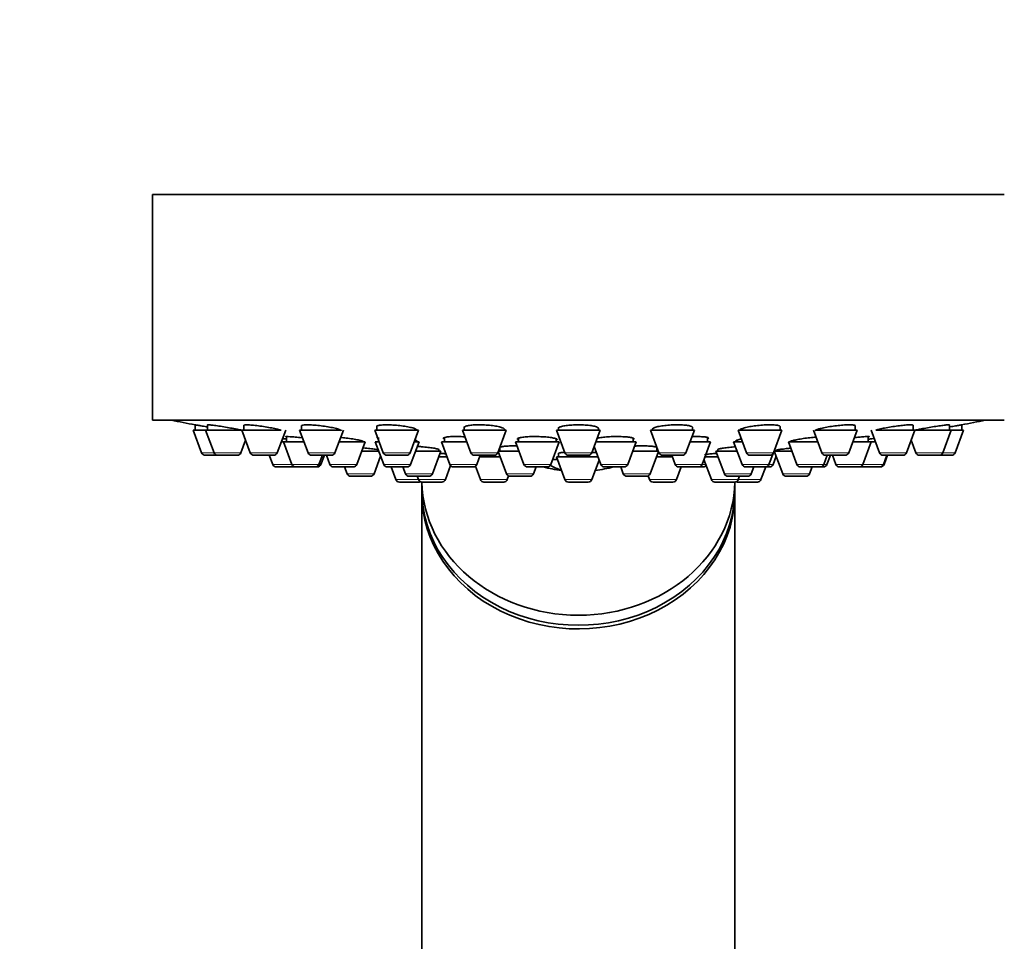
# Model space of a CAD drawing. Units: millimetres. Extents: x 0 to 2397, y 0 to 2751.
# Drawn here: x 2032 to 2111, y 2123 to 2197 of the extents above; entities that cross this region are included whole.
import ezdxf
from ezdxf import colors
from ezdxf.entities.mleader import LeaderData, LeaderLine
from ezdxf.math import Vec2, Vec3

# ---------------------------------------------------------------- set-up
doc = ezdxf.new("R2010")
doc.units = ezdxf.units.MM
doc.layers.add('DV4_Défaut', color=7, linetype='Continuous')
doc.layers.add('Défaut', color=7, linetype='Continuous')

# ---------------------------------------------------------------- blocks, each defined once
blk = doc.blocks.new('_DOT')
at = {"color": 0}
blk.add_line((0, 0), (-1, 0), dxfattribs=at)
at = {"color": 0, "const_width": 0.333}
blk.add_lwpolyline([(-0.1665, 0, 1), (0.1665, 0, 1)], format="xyb", close=True, dxfattribs=at)
blk = doc.blocks.new('SE3')
at = {"layer": 'DV4_Défaut', "color": 7, "linetype": 'Continuous', "lineweight": 35}
for p, q in [((2042.926, 2182.852), (2110.926, 2182.852)), ((2042.926, 2182.852), (2042.926, 2164.852)), ((2042.926, 2164.852), (2110.926, 2164.852)), ((2046.176, 2164.062), (2047.164, 2164.062)), ((2046.176, 2164.062), (2046.853, 2162.257)), ((2046.326, 2164.485), (2046.326, 2164.062)), ((2047.164, 2164.062), (2050.037, 2164.062)), ((2047.164, 2164.062), (2047.841, 2162.257)), ((2047.314, 2164.473), (2047.314, 2164.062)), ((2050.061, 2164.062), (2053.199, 2164.062)), ((2050.061, 2164.062), (2050.738, 2162.257)), ((2050.211, 2164.446), (2050.211, 2164.062)), ((2052.884, 2162.257), (2053.561, 2164.062)), ((2054.67, 2164.062), (2058, 2164.062)), ((2054.67, 2164.062), (2055.347, 2162.257)), ((2054.82, 2164.403), (2054.82, 2164.062)), ((2057.493, 2162.257), (2058.17, 2164.062)), ((2060.676, 2164.062), (2064.176, 2164.062)), ((2060.676, 2164.062), (2061.353, 2162.257)), ((2060.826, 2164.346), (2060.826, 2164.062)), ((2063.499, 2162.257), (2064.176, 2164.062)), ((2067.67, 2164.062), (2071.17, 2164.062)), ((2067.67, 2164.062), (2068.347, 2162.257)), ((2067.82, 2164.333), (2067.82, 2164.062)), ((2070.493, 2162.257), (2071.17, 2164.062)), ((2071.02, 2164.062), (2071.02, 2164.142)), ((2075.176, 2164.062), (2078.676, 2164.062)), ((2075.176, 2164.062), (2075.853, 2162.257)), ((2075.326, 2164.264), (2075.326, 2164.062)), ((2077.999, 2162.257), (2078.676, 2164.062)), ((2078.526, 2164.062), (2078.526, 2164.215)), ((2082.682, 2164.062), (2086.182, 2164.062)), ((2082.682, 2164.062), (2083.359, 2162.257)), ((2085.504, 2162.257), (2086.182, 2164.062)), ((2086.032, 2164.062), (2086.032, 2164.286)), ((2089.676, 2164.062), (2093.176, 2164.062)), ((2089.676, 2164.062), (2090.353, 2162.257)), ((2092.499, 2162.257), (2093.176, 2164.062)), ((2093.026, 2164.062), (2093.026, 2164.351)), ((2095.682, 2164.062), (2096.359, 2162.257)), ((2095.834, 2164.062), (2099.182, 2164.062)), ((2098.505, 2162.257), (2099.182, 2164.062)), ((2099.032, 2164.062), (2099.032, 2164.405)), ((2100.29, 2164.062), (2100.967, 2162.257)), ((2100.662, 2164.062), (2103.79, 2164.062)), ((2103.113, 2162.257), (2103.79, 2164.062)), ((2103.64, 2164.062), (2103.64, 2164.447)), ((2103.809, 2164.062), (2106.688, 2164.062)), ((2106.011, 2162.257), (2106.688, 2164.062)), ((2106.538, 2164.062), (2106.538, 2164.471)), ((2106.688, 2164.062), (2107.676, 2164.062)), ((2106.999, 2162.257), (2107.676, 2164.062)), ((2107.526, 2164.482), (2107.526, 2164.485)), ((2107.526, 2164.062), (2107.526, 2164.485)), ((2049.987, 2162.257), (2050.362, 2163.259)), ((2053.209, 2163.124), (2053.387, 2163.124)), ((2053.387, 2163.124), (2055.022, 2163.124)), ((2053.387, 2163.124), (2054.064, 2161.319)), ((2053.637, 2163.548), (2053.637, 2163.124)), ((2057.818, 2163.124), (2059.908, 2163.124)), ((2059.231, 2161.319), (2059.908, 2163.124)), ((2060.708, 2163.124), (2061.028, 2163.124)), ((2060.708, 2163.124), (2061.385, 2161.319)), ((2060.958, 2163.467), (2060.958, 2163.124)), ((2063.531, 2161.319), (2064.208, 2163.124)), ((2063.824, 2163.124), (2064.208, 2163.124)), ((2063.958, 2163.124), (2063.958, 2163.189)), ((2065.994, 2163.124), (2068.022, 2163.124)), ((2065.994, 2163.124), (2066.671, 2161.319)), ((2066.244, 2163.469), (2066.244, 2163.124)), ((2071.905, 2163.124), (2075.405, 2163.124)), ((2071.905, 2163.124), (2072.582, 2161.319)), ((2072.155, 2163.427), (2072.155, 2163.124)), ((2074.728, 2161.319), (2075.405, 2163.124)), ((2075.155, 2163.124), (2075.155, 2163.36)), ((2078.324, 2163.124), (2081.54, 2163.124)), ((2080.863, 2161.319), (2081.54, 2163.124)), ((2081.29, 2163.124), (2081.29, 2163.416)), ((2085.83, 2163.124), (2087.479, 2163.124)), ((2086.802, 2161.319), (2087.479, 2163.124)), ((2087.229, 2163.124), (2087.229, 2163.466)), ((2089.318, 2163.124), (2090.028, 2163.124)), ((2089.318, 2163.124), (2089.995, 2161.319)), ((2089.568, 2163.255), (2089.568, 2163.124)), ((2093.694, 2163.124), (2096.034, 2163.124)), ((2093.694, 2163.124), (2094.371, 2161.319)), ((2098.83, 2163.124), (2100.308, 2163.124)), ((2099.631, 2161.319), (2100.308, 2163.124)), ((2100.058, 2163.124), (2100.058, 2163.546)), ((2100.308, 2163.124), (2100.642, 2163.124)), ((2103.489, 2163.259), (2103.865, 2162.257)), ((2059.628, 2162.377), (2060.988, 2162.377)), ((2063.928, 2162.377), (2065.948, 2162.377)), ((2065.271, 2160.572), (2065.948, 2162.377)), ((2065.798, 2162.377), (2065.798, 2162.506)), ((2070.528, 2162.349), (2071.194, 2160.572)), ((2070.538, 2162.377), (2072.185, 2162.377)), ((2070.667, 2162.673), (2070.667, 2162.377)), ((2078.182, 2162.745), (2078.717, 2161.319)), ((2081.26, 2162.377), (2083.313, 2162.377)), ((2082.657, 2160.572), (2083.324, 2162.349)), ((2083.184, 2162.377), (2083.184, 2162.677)), ((2087.904, 2162.377), (2089.599, 2162.377)), ((2087.904, 2162.377), (2088.581, 2160.572)), ((2088.054, 2162.504), (2088.054, 2162.377)), ((2092.562, 2162.377), (2093.974, 2162.377)), ((2092.562, 2162.377), (2093.239, 2160.572)), ((2092.712, 2162.457), (2092.712, 2162.377)), ((2047.134, 2162.062), (2048.122, 2162.062)), ((2048.122, 2162.062), (2049.706, 2162.062)), ((2051.019, 2162.062), (2052.603, 2162.062)), ((2052.249, 2162.062), (2052.528, 2161.319)), ((2055.628, 2162.062), (2057.212, 2162.062)), ((2056.21, 2161.319), (2056.489, 2162.062)), ((2056.367, 2161.319), (2056.646, 2162.062)), ((2056.806, 2162.062), (2057.085, 2161.319)), ((2060.612, 2160.572), (2061.138, 2161.976)), ((2061.634, 2162.062), (2063.218, 2162.062)), ((2065.776, 2161.918), (2066.446, 2161.918)), ((2068.628, 2162.062), (2070.212, 2162.062)), ((2068.817, 2161.319), (2069.095, 2162.062)), ((2069.041, 2161.918), (2070.689, 2161.918)), ((2074.883, 2161.73), (2075.323, 2161.73)), ((2075.176, 2161.918), (2078.492, 2161.918)), ((2075.176, 2161.918), (2075.853, 2160.113)), ((2075.326, 2162.199), (2075.326, 2161.918)), ((2076.134, 2162.062), (2077.718, 2162.062)), ((2077.999, 2160.113), (2078.584, 2161.673)), ((2083.162, 2161.918), (2084.431, 2161.918)), ((2083.639, 2162.062), (2085.224, 2162.062)), ((2084.377, 2162.062), (2084.656, 2161.319)), ((2086.947, 2161.705), (2087.544, 2160.113)), ((2087.017, 2161.918), (2088.076, 2161.918)), ((2090.634, 2162.062), (2092.218, 2162.062)), ((2092.141, 2161.319), (2092.475, 2162.207)), ((2092.467, 2161.319), (2092.713, 2161.976)), ((2096.517, 2161.319), (2096.796, 2162.062)), ((2096.64, 2162.062), (2098.224, 2162.062)), ((2096.767, 2161.319), (2097.046, 2162.062)), ((2097.206, 2162.062), (2097.485, 2161.319)), ((2101.248, 2162.062), (2102.833, 2162.062)), ((2101.27, 2161.319), (2101.549, 2162.062)), ((2101.324, 2161.319), (2101.602, 2162.062)), ((2104.145, 2162.062), (2105.73, 2162.062)), ((2105.73, 2162.062), (2106.718, 2162.062)), ((2052.809, 2161.124), (2054.345, 2161.124)), ((2054.345, 2161.124), (2055.929, 2161.124)), ((2055.929, 2161.124), (2056.086, 2161.124)), ((2057.366, 2161.124), (2058.95, 2161.124)), ((2058.259, 2161.124), (2058.466, 2160.572)), ((2061.666, 2161.124), (2063.25, 2161.124)), ((2061.974, 2161.124), (2062.353, 2160.113)), ((2062.918, 2161.124), (2063.125, 2160.572)), ((2066.307, 2160.113), (2066.725, 2161.227)), ((2066.951, 2161.124), (2068.536, 2161.124)), ((2068.536, 2161.124), (2068.724, 2161.124)), ((2068.704, 2161.176), (2069.103, 2160.113)), ((2072.863, 2161.124), (2074.447, 2161.124)), ((2073.34, 2160.572), (2073.547, 2161.124)), ((2078.998, 2161.124), (2080.582, 2161.124)), ((2080.304, 2161.124), (2080.511, 2160.572)), ((2084.749, 2160.113), (2085.128, 2161.124)), ((2084.937, 2161.124), (2086.521, 2161.124)), ((2086.521, 2161.124), (2086.9, 2161.124)), ((2090.276, 2161.124), (2091.861, 2161.124)), ((2090.727, 2160.572), (2090.934, 2161.124)), ((2091.499, 2160.113), (2091.878, 2161.125)), ((2091.878, 2161.124), (2092.186, 2161.124)), ((2094.652, 2161.124), (2096.236, 2161.124)), ((2095.385, 2160.572), (2095.593, 2161.124)), ((2096.236, 2161.124), (2096.486, 2161.124)), ((2097.766, 2161.124), (2099.35, 2161.124)), ((2099.35, 2161.124), (2099.405, 2161.124)), ((2099.405, 2161.124), (2100.989, 2161.124)), ((2100.989, 2161.124), (2101.043, 2161.124)), ((2058.747, 2160.377), (2060.331, 2160.377)), ((2062.634, 2159.918), (2064.218, 2159.918)), ((2063.406, 2160.377), (2064.99, 2160.377)), ((2064.062, 2160.377), (2064.161, 2160.113)), ((2064.426, 2159.919), (2064.426, 2159.316)), ((2064.442, 2159.918), (2066.027, 2159.918)), ((2069.384, 2159.918), (2070.968, 2159.918)), ((2071.249, 2160.113), (2071.357, 2160.401)), ((2071.475, 2160.377), (2073.059, 2160.377)), ((2076.134, 2159.918), (2077.718, 2159.918)), ((2080.792, 2160.377), (2082.377, 2160.377)), ((2082.495, 2160.401), (2082.603, 2160.113)), ((2082.884, 2159.918), (2084.468, 2159.918)), ((2087.825, 2159.918), (2089.409, 2159.918)), ((2088.862, 2160.377), (2090.446, 2160.377)), ((2089.426, 2159.316), (2089.426, 2159.919)), ((2089.634, 2159.918), (2091.218, 2159.918)), ((2089.69, 2160.113), (2089.789, 2160.377)), ((2093.52, 2160.377), (2095.105, 2160.377)), ((2064.426, 2159.026), (2064.426, 2099.026)), ((2089.426, 2099.026), (2089.426, 2159.026))]:
    blk.add_line(p, q, dxfattribs=at)
at = {"layer": 'DV4_Défaut', "color": 7, "linetype": 'Continuous', "lineweight": 18}
for p, q in [((2046.853, 2162.257), (2047.841, 2162.257)), ((2047.841, 2162.257), (2049.987, 2162.257)), ((2050.738, 2162.257), (2052.884, 2162.257)), ((2055.347, 2162.257), (2057.493, 2162.257)), ((2061.353, 2162.257), (2063.499, 2162.257)), ((2068.347, 2162.257), (2070.493, 2162.257)), ((2075.853, 2162.257), (2077.999, 2162.257)), ((2083.359, 2162.257), (2085.504, 2162.257)), ((2090.353, 2162.257), (2092.499, 2162.257)), ((2096.359, 2162.257), (2098.505, 2162.257)), ((2100.967, 2162.257), (2103.113, 2162.257)), ((2103.865, 2162.257), (2106.011, 2162.257)), ((2106.011, 2162.257), (2106.999, 2162.257)), ((2075.308, 2161.731), (2074.883, 2161.731)), ((2052.528, 2161.319), (2054.064, 2161.319)), ((2054.064, 2161.319), (2056.21, 2161.319)), ((2056.21, 2161.319), (2056.367, 2161.319)), ((2057.085, 2161.319), (2059.231, 2161.319)), ((2061.385, 2161.319), (2063.531, 2161.319)), ((2066.671, 2161.319), (2068.817, 2161.319)), ((2072.582, 2161.319), (2074.728, 2161.319)), ((2078.717, 2161.319), (2080.863, 2161.319)), ((2084.656, 2161.319), (2086.802, 2161.319)), ((2086.802, 2161.319), (2087.092, 2161.319)), ((2089.995, 2161.319), (2092.141, 2161.319)), ((2092.141, 2161.319), (2092.467, 2161.319)), ((2094.371, 2161.319), (2096.517, 2161.319)), ((2096.517, 2161.319), (2096.767, 2161.319)), ((2097.485, 2161.319), (2099.631, 2161.319)), ((2099.631, 2161.319), (2101.27, 2161.319)), ((2101.27, 2161.319), (2101.324, 2161.319)), ((2058.466, 2160.572), (2060.612, 2160.572)), ((2062.353, 2160.113), (2064.161, 2160.113)), ((2063.125, 2160.572), (2065.271, 2160.572)), ((2064.161, 2160.113), (2066.307, 2160.113)), ((2069.103, 2160.113), (2071.249, 2160.113)), ((2071.194, 2160.572), (2073.34, 2160.572)), ((2075.853, 2160.113), (2077.999, 2160.113)), ((2080.511, 2160.572), (2082.657, 2160.572)), ((2082.603, 2160.113), (2084.749, 2160.113)), ((2087.544, 2160.113), (2089.69, 2160.113)), ((2088.581, 2160.572), (2090.727, 2160.572)), ((2089.69, 2160.113), (2091.499, 2160.113)), ((2093.239, 2160.572), (2095.385, 2160.572))]:
    blk.add_line(p, q, dxfattribs=at)
at = {"layer": 'DV4_Défaut', "color": 7, "linetype": 'Continuous', "lineweight": 35}
for centre, radius, start, end in [((2076.926, 2327.772), 166.13, 258.71847, 259.3882), ((2076.926, 2327.772), 166.13, 280.6089, 281.28153), ((2047.134, 2162.362), 0.3, 200.55605, 270), ((2048.122, 2162.362), 0.3, 200.55605, 270), ((2049.706, 2162.362), 0.3, 270, 339.44395), ((2051.019, 2162.362), 0.3, 200.55605, 270), ((2052.603, 2162.362), 0.3, 270, 339.44395), ((2055.628, 2162.362), 0.3, 200.55605, 270), ((2057.212, 2162.362), 0.3, 270, 339.44395), ((2061.634, 2162.362), 0.3, 200.55605, 270), ((2063.218, 2162.362), 0.3, 270, 339.44395), ((2068.628, 2162.362), 0.3, 200.55605, 270), ((2070.212, 2162.362), 0.3, 270, 339.44395), ((2076.134, 2162.362), 0.3, 200.55605, 270), ((2077.718, 2162.362), 0.3, 270, 339.44395), ((2083.639, 2162.362), 0.3, 200.55605, 270), ((2085.224, 2162.362), 0.3, 270, 339.44395), ((2090.634, 2162.362), 0.3, 200.55605, 270), ((2092.218, 2162.362), 0.3, 270, 339.44395), ((2076.926, 2327.772), 166.13, 275.39252, 275.45282), ((2096.64, 2162.362), 0.3, 200.55605, 270), ((2098.224, 2162.362), 0.3, 270, 339.44395), ((2101.248, 2162.362), 0.3, 200.55605, 270), ((2102.833, 2162.362), 0.3, 270, 339.44395), ((2104.145, 2162.362), 0.3, 200.55605, 270), ((2105.73, 2162.362), 0.3, 270, 339.44395), ((2106.718, 2162.362), 0.3, 270, 339.44395), ((2052.809, 2161.424), 0.3, 200.55605, 270), ((2054.345, 2161.424), 0.3, 200.55605, 270), ((2055.929, 2161.424), 0.3, 270, 339.44395), ((2056.086, 2161.424), 0.3, 270, 339.44395), ((2057.366, 2161.424), 0.3, 200.55605, 270), ((2058.95, 2161.424), 0.3, 270, 339.44395), ((2061.666, 2161.424), 0.3, 200.55605, 270), ((2063.25, 2161.424), 0.3, 270, 339.44395), ((2066.951, 2161.424), 0.3, 200.55605, 270), ((2068.536, 2161.424), 0.3, 270, 339.44395), ((2072.863, 2161.424), 0.3, 200.55605, 270), ((2076.926, 2172.127), 11.355, 255.70269, 263.16916), ((2074.447, 2161.424), 0.3, 270, 339.44395), ((2076.926, 2172.127), 11.355, 276.83084, 284.29731), ((2078.998, 2161.424), 0.3, 200.55605, 270), ((2080.582, 2161.424), 0.3, 270, 339.44395), ((2084.937, 2161.424), 0.3, 200.55605, 270), ((2086.521, 2161.424), 0.3, 270, 339.44395), ((2086.9, 2161.424), 0.3, 270, 318.95437), ((2090.276, 2161.424), 0.3, 200.55605, 270), ((2091.861, 2161.424), 0.3, 270, 339.44395), ((2092.186, 2161.424), 0.3, 270, 339.44395), ((2094.652, 2161.424), 0.3, 200.55605, 270), ((2096.236, 2161.424), 0.3, 270, 339.44395), ((2096.486, 2161.424), 0.3, 270, 339.44395), ((2097.766, 2161.424), 0.3, 200.55605, 270), ((2099.35, 2161.424), 0.3, 270, 339.44395), ((2099.405, 2161.424), 0.3, 264.71789, 270), ((2100.989, 2161.424), 0.3, 270, 339.44395), ((2101.043, 2161.424), 0.3, 270, 339.44395), ((2058.747, 2160.677), 0.3, 200.55605, 270), ((2060.331, 2160.677), 0.3, 270, 339.44395), ((2062.634, 2160.218), 0.3, 200.55605, 270), ((2063.406, 2160.677), 0.3, 200.55605, 270), ((2064.442, 2160.218), 0.3, 200.55605, 270), ((2064.218, 2160.218), 0.3, 270, 291.96842), ((2064.99, 2160.677), 0.3, 270, 339.44395), ((2066.027, 2160.218), 0.3, 270, 339.44395), ((2069.384, 2160.218), 0.3, 200.55605, 270), ((2070.968, 2160.218), 0.3, 270, 339.44395), ((2071.475, 2160.677), 0.3, 200.55605, 270), ((2073.059, 2160.677), 0.3, 270, 339.44395), ((2076.134, 2160.218), 0.3, 200.55605, 270), ((2077.718, 2160.218), 0.3, 270, 339.44395), ((2080.792, 2160.677), 0.3, 200.55605, 270), ((2082.377, 2160.677), 0.3, 270, 339.44395), ((2082.884, 2160.218), 0.3, 200.55605, 270), ((2084.468, 2160.218), 0.3, 270, 339.44395), ((2087.825, 2160.218), 0.3, 200.55605, 270), ((2088.862, 2160.677), 0.3, 200.55605, 270), ((2089.409, 2160.218), 0.3, 270, 339.44395), ((2089.634, 2160.218), 0.3, 248.03125, 270), ((2090.446, 2160.677), 0.3, 270, 339.44395), ((2091.218, 2160.218), 0.3, 270, 339.44395), ((2093.52, 2160.677), 0.3, 200.55605, 270), ((2095.105, 2160.677), 0.3, 270, 339.44395)]:
    blk.add_arc(centre, radius, start, end, dxfattribs=at)
for centre, major_axis, ratio, start_param, end_param in [((2076.276, 2172.127), (0, 11.33), 0.5, 2.858039, 3.015228), ((2076.926, 2160.116), (-12.5, 0), 0.866025, 0.018221, 3.123372), ((2076.926, 2159.316), (-12.5, 0), 0.866025, 0, 3.141593), ((2076.926, 2159.026), (-12.5, 0), 0.866025, 6.26979, 6.283185), ((2076.926, 2159.026), (-12.5, 0), 0.866025, 0, 3.154988)]:
    blk.add_ellipse(centre, major_axis=major_axis, ratio=ratio, start_param=start_param, end_param=end_param, dxfattribs=at)
for points, knots in [([(2047.344, 2164.304), (2047.268, 2164.317), (2047.194, 2164.33), (2047.123, 2164.343), (2046.966, 2164.371), (2046.823, 2164.396), (2046.705, 2164.417), (2046.588, 2164.438), (2046.494, 2164.455), (2046.43, 2164.466), (2046.366, 2164.477), (2046.331, 2164.484), (2046.326, 2164.485), (2046.326, 2164.485), (2046.326, 2164.485), (2046.326, 2164.485)], [0, 0, 0, 0, 0.128712, 0.128712, 0.128712, 0.415817, 0.415817, 0.415817, 0.699162, 0.699162, 0.699162, 0.978151, 0.978151, 0.978151, 1, 1, 1, 1]), ([(2050.034, 2164.061), (2049.929, 2164.084), (2049.808, 2164.109), (2049.678, 2164.134), (2049.52, 2164.165), (2049.344, 2164.198), (2049.166, 2164.23), (2048.986, 2164.262), (2048.799, 2164.294), (2048.62, 2164.323), (2048.441, 2164.352), (2048.265, 2164.379), (2048.108, 2164.402), (2047.952, 2164.425), (2047.809, 2164.444), (2047.692, 2164.458), (2047.576, 2164.471), (2047.483, 2164.48), (2047.419, 2164.483), (2047.356, 2164.486), (2047.32, 2164.484), (2047.315, 2164.477), (2047.314, 2164.476), (2047.314, 2164.476), (2047.314, 2164.475)], [0, 0, 0, 0, 0.118958, 0.118958, 0.118958, 0.264903, 0.264903, 0.264903, 0.411924, 0.411924, 0.411924, 0.558557, 0.558557, 0.558557, 0.703481, 0.703481, 0.703481, 0.846162, 0.846162, 0.846162, 0.987087, 0.987087, 0.987087, 1, 1, 1, 1]), ([(2053.191, 2164.061), (2053.135, 2164.078), (2053.07, 2164.095), (2052.998, 2164.114), (2052.877, 2164.144), (2052.731, 2164.177), (2052.573, 2164.208), (2052.413, 2164.241), (2052.236, 2164.273), (2052.056, 2164.303), (2051.877, 2164.333), (2051.689, 2164.362), (2051.51, 2164.386), (2051.332, 2164.411), (2051.157, 2164.432), (2051, 2164.448), (2050.846, 2164.463), (2050.705, 2164.474), (2050.589, 2164.48), (2050.474, 2164.486), (2050.381, 2164.486), (2050.318, 2164.481), (2050.254, 2164.476), (2050.218, 2164.466), (2050.212, 2164.451), (2050.211, 2164.45), (2050.211, 2164.448), (2050.211, 2164.447)], [0, 0, 0, 0, 0.078769, 0.078769, 0.078769, 0.20966, 0.20966, 0.20966, 0.341767, 0.341767, 0.341767, 0.473832, 0.473832, 0.473832, 0.604583, 0.604583, 0.604583, 0.733343, 0.733343, 0.733343, 0.860353, 0.860353, 0.860353, 0.986613, 0.986613, 0.986613, 1, 1, 1, 1]), ([(2058.02, 2164), (2058.02, 2164.004), (2058.019, 2164.009), (2058.017, 2164.013), (2058.006, 2164.036), (2057.964, 2164.064), (2057.895, 2164.093), (2057.826, 2164.123), (2057.727, 2164.155), (2057.607, 2164.186), (2057.485, 2164.219), (2057.338, 2164.251), (2057.178, 2164.282), (2057.018, 2164.313), (2056.84, 2164.343), (2056.66, 2164.369), (2056.481, 2164.395), (2056.294, 2164.418), (2056.115, 2164.436), (2055.938, 2164.454), (2055.765, 2164.467), (2055.61, 2164.475), (2055.457, 2164.483), (2055.316, 2164.486), (2055.201, 2164.484), (2055.087, 2164.481), (2054.994, 2164.473), (2054.93, 2164.461), (2054.865, 2164.448), (2054.828, 2164.431), (2054.821, 2164.41), (2054.82, 2164.407), (2054.82, 2164.404), (2054.82, 2164.402)], [0, 0, 0, 0, 0.019098, 0.019098, 0.019098, 0.126378, 0.126378, 0.126378, 0.234853, 0.234853, 0.234853, 0.344527, 0.344527, 0.344527, 0.454425, 0.454425, 0.454425, 0.563445, 0.563445, 0.563445, 0.670875, 0.670875, 0.670875, 0.776737, 0.776737, 0.776737, 0.881749, 0.881749, 0.881749, 0.986968, 0.986968, 0.986968, 1, 1, 1, 1]), ([(2064.026, 2164.059), (2064.026, 2164.063), (2064.025, 2164.068), (2064.023, 2164.072), (2064.014, 2164.101), (2063.973, 2164.132), (2063.904, 2164.163), (2063.835, 2164.195), (2063.736, 2164.228), (2063.615, 2164.26), (2063.493, 2164.291), (2063.346, 2164.322), (2063.185, 2164.35), (2063.025, 2164.377), (2062.848, 2164.402), (2062.667, 2164.422), (2062.489, 2164.442), (2062.304, 2164.458), (2062.126, 2164.469), (2061.951, 2164.479), (2061.779, 2164.485), (2061.625, 2164.485), (2061.472, 2164.485), (2061.332, 2164.479), (2061.216, 2164.469), (2061.101, 2164.459), (2061.007, 2164.443), (2060.941, 2164.424), (2060.875, 2164.405), (2060.836, 2164.381), (2060.828, 2164.355), (2060.826, 2164.351), (2060.826, 2164.347), (2060.826, 2164.343)], [0, 0, 0, 0, 0.0168677, 0.0168677, 0.0168677, 0.1253288, 0.1253288, 0.1253288, 0.2347898, 0.2347898, 0.2347898, 0.3447401, 0.3447401, 0.3447401, 0.4540579, 0.4540579, 0.4540579, 0.5618962, 0.5618962, 0.5618962, 0.6680908, 0.6680908, 0.6680908, 0.7732159, 0.7732159, 0.7732159, 0.8782894, 0.8782894, 0.8782894, 0.9843252, 0.9843252, 0.9843252, 1, 1, 1, 1]), ([(2071.02, 2164.128), (2071.02, 2164.138), (2071.016, 2164.149), (2071.009, 2164.16), (2070.987, 2164.192), (2070.934, 2164.225), (2070.854, 2164.256), (2070.773, 2164.288), (2070.663, 2164.319), (2070.531, 2164.347), (2070.401, 2164.374), (2070.246, 2164.4), (2070.08, 2164.42), (2069.916, 2164.44), (2069.736, 2164.457), (2069.556, 2164.468), (2069.378, 2164.478), (2069.195, 2164.484), (2069.022, 2164.485), (2068.851, 2164.485), (2068.685, 2164.48), (2068.538, 2164.47), (2068.391, 2164.46), (2068.259, 2164.445), (2068.152, 2164.426), (2068.044, 2164.407), (2067.959, 2164.383), (2067.903, 2164.357), (2067.848, 2164.332), (2067.82, 2164.303), (2067.82, 2164.274)], [0, 0, 0, 0, 0.037674, 0.037674, 0.037674, 0.147224, 0.147224, 0.147224, 0.257139, 0.257139, 0.257139, 0.366459, 0.366459, 0.366459, 0.474319, 0.474319, 0.474319, 0.580528, 0.580528, 0.580528, 0.685639, 0.685639, 0.685639, 0.790661, 0.790661, 0.790661, 0.896615, 0.896615, 0.896615, 1, 1, 1, 1]), ([(2078.526, 2164.201), (2078.526, 2164.212), (2078.522, 2164.223), (2078.515, 2164.233), (2078.494, 2164.265), (2078.441, 2164.297), (2078.361, 2164.326), (2078.28, 2164.355), (2078.17, 2164.382), (2078.039, 2164.405), (2077.909, 2164.427), (2077.755, 2164.446), (2077.59, 2164.459), (2077.428, 2164.472), (2077.25, 2164.481), (2077.072, 2164.483), (2076.896, 2164.486), (2076.714, 2164.484), (2076.542, 2164.476), (2076.371, 2164.469), (2076.205, 2164.456), (2076.058, 2164.439), (2075.909, 2164.422), (2075.775, 2164.4), (2075.667, 2164.376), (2075.557, 2164.351), (2075.47, 2164.322), (2075.412, 2164.293), (2075.355, 2164.263), (2075.326, 2164.232), (2075.326, 2164.201)], [0, 0, 0, 0, 0.036838, 0.036838, 0.036838, 0.14668, 0.14668, 0.14668, 0.256242, 0.256242, 0.256242, 0.364503, 0.364503, 0.364503, 0.471088, 0.471088, 0.471088, 0.576383, 0.576383, 0.576383, 0.681328, 0.681328, 0.681328, 0.786981, 0.786981, 0.786981, 0.894092, 0.894092, 0.894092, 1, 1, 1, 1]), ([(2086.031, 2164.274), (2086.031, 2164.284), (2086.028, 2164.294), (2086.022, 2164.303), (2086.003, 2164.333), (2085.951, 2164.362), (2085.872, 2164.386), (2085.793, 2164.41), (2085.685, 2164.432), (2085.555, 2164.447), (2085.428, 2164.463), (2085.276, 2164.474), (2085.114, 2164.48), (2084.953, 2164.486), (2084.778, 2164.486), (2084.601, 2164.481), (2084.426, 2164.476), (2084.245, 2164.466), (2084.074, 2164.452), (2083.902, 2164.437), (2083.735, 2164.417), (2083.586, 2164.395), (2083.435, 2164.371), (2083.298, 2164.345), (2083.187, 2164.316), (2083.074, 2164.287), (2082.984, 2164.255), (2082.924, 2164.223), (2082.863, 2164.191), (2082.832, 2164.158), (2082.832, 2164.127)], [0, 0, 0, 0, 0.034359, 0.034359, 0.034359, 0.143868, 0.143868, 0.143868, 0.252539, 0.252539, 0.252539, 0.359559, 0.359559, 0.359559, 0.465121, 0.465121, 0.465121, 0.570058, 0.570058, 0.570058, 0.675441, 0.675441, 0.675441, 0.782138, 0.782138, 0.782138, 0.890466, 0.890466, 0.890466, 1, 1, 1, 1]), ([(2093.026, 2164.343), (2093.026, 2164.351), (2093.023, 2164.358), (2093.018, 2164.366), (2093.001, 2164.392), (2092.952, 2164.415), (2092.874, 2164.434), (2092.798, 2164.452), (2092.692, 2164.466), (2092.566, 2164.474), (2092.441, 2164.483), (2092.293, 2164.486), (2092.133, 2164.484), (2091.975, 2164.482), (2091.801, 2164.475), (2091.627, 2164.462), (2091.452, 2164.45), (2091.271, 2164.433), (2091.099, 2164.412), (2090.926, 2164.391), (2090.756, 2164.366), (2090.605, 2164.339), (2090.451, 2164.311), (2090.311, 2164.28), (2090.197, 2164.249), (2090.081, 2164.217), (2089.988, 2164.184), (2089.925, 2164.153), (2089.862, 2164.121), (2089.828, 2164.09), (2089.826, 2164.062), (2089.826, 2164.061), (2089.826, 2164.06), (2089.826, 2164.059)], [0, 0, 0, 0, 0.030867, 0.030867, 0.030867, 0.139517, 0.139517, 0.139517, 0.247003, 0.247003, 0.247003, 0.352908, 0.352908, 0.352908, 0.45792, 0.45792, 0.45792, 0.563091, 0.563091, 0.563091, 0.669384, 0.669384, 0.669384, 0.77729, 0.77729, 0.77729, 0.886618, 0.886618, 0.886618, 0.996549, 0.996549, 0.996549, 1, 1, 1, 1]), ([(2099.032, 2164.402), (2099.032, 2164.407), (2099.03, 2164.413), (2099.026, 2164.418), (2099.01, 2164.438), (2098.964, 2164.455), (2098.889, 2164.466), (2098.816, 2164.478), (2098.713, 2164.484), (2098.59, 2164.485), (2098.468, 2164.485), (2098.323, 2164.481), (2098.166, 2164.471), (2098.01, 2164.462), (2097.837, 2164.447), (2097.664, 2164.428), (2097.489, 2164.41), (2097.307, 2164.386), (2097.134, 2164.361), (2096.958, 2164.334), (2096.787, 2164.305), (2096.633, 2164.274), (2096.476, 2164.243), (2096.334, 2164.211), (2096.216, 2164.179), (2096.098, 2164.147), (2096.002, 2164.114), (2095.937, 2164.085), (2095.872, 2164.056), (2095.836, 2164.028), (2095.832, 2164.005), (2095.832, 2164.003), (2095.832, 2164.002), (2095.832, 2164)], [0, 0, 0, 0, 0.0272771, 0.0272771, 0.0272771, 0.1347579, 0.1347579, 0.1347579, 0.2410504, 0.2410504, 0.2410504, 0.346214, 0.346214, 0.346214, 0.4512445, 0.4512445, 0.4512445, 0.5571715, 0.5571715, 0.5571715, 0.6646411, 0.6646411, 0.6646411, 0.7736543, 0.7736543, 0.7736543, 0.8835381, 0.8835381, 0.8835381, 0.9932078, 0.9932078, 0.9932078, 1, 1, 1, 1]), ([(2103.64, 2164.447), (2103.64, 2164.45), (2103.639, 2164.454), (2103.636, 2164.457), (2103.622, 2164.47), (2103.577, 2164.479), (2103.506, 2164.483), (2103.435, 2164.486), (2103.335, 2164.485), (2103.215, 2164.478), (2103.095, 2164.471), (2102.952, 2164.458), (2102.797, 2164.442), (2102.641, 2164.425), (2102.47, 2164.404), (2102.296, 2164.38), (2102.12, 2164.356), (2101.937, 2164.327), (2101.763, 2164.298), (2101.585, 2164.268), (2101.411, 2164.235), (2101.255, 2164.204), (2101.097, 2164.171), (2100.952, 2164.139), (2100.833, 2164.108), (2100.768, 2164.092), (2100.71, 2164.076), (2100.66, 2164.06)], [0, 0, 0, 0, 0.02927, 0.02927, 0.02927, 0.157121, 0.157121, 0.157121, 0.283864, 0.283864, 0.283864, 0.410114, 0.410114, 0.410114, 0.537151, 0.537151, 0.537151, 0.665909, 0.665909, 0.665909, 0.796606, 0.796606, 0.796606, 0.928623, 0.928623, 0.928623, 1, 1, 1, 1]), ([(2106.538, 2164.475), (2106.538, 2164.477), (2106.536, 2164.478), (2106.533, 2164.479), (2106.521, 2164.485), (2106.478, 2164.486), (2106.408, 2164.482), (2106.338, 2164.477), (2106.24, 2164.467), (2106.122, 2164.453), (2106.003, 2164.439), (2105.861, 2164.42), (2105.707, 2164.397), (2105.551, 2164.374), (2105.379, 2164.347), (2105.205, 2164.319), (2105.028, 2164.29), (2104.843, 2164.258), (2104.667, 2164.227), (2104.488, 2164.195), (2104.312, 2164.162), (2104.154, 2164.131), (2104.03, 2164.106), (2103.915, 2164.082), (2103.813, 2164.06)], [0, 0, 0, 0, 0.030092, 0.030092, 0.030092, 0.170889, 0.170889, 0.170889, 0.311105, 0.311105, 0.311105, 0.451869, 0.451869, 0.451869, 0.594357, 0.594357, 0.594357, 0.739025, 0.739025, 0.739025, 0.885403, 0.885403, 0.885403, 1, 1, 1, 1]), ([(2107.526, 2164.485), (2107.526, 2164.485), (2107.524, 2164.484), (2107.522, 2164.484), (2107.509, 2164.482), (2107.467, 2164.474), (2107.398, 2164.462), (2107.329, 2164.45), (2107.231, 2164.432), (2107.114, 2164.411), (2106.995, 2164.39), (2106.852, 2164.365), (2106.698, 2164.338), (2106.63, 2164.326), (2106.56, 2164.313), (2106.488, 2164.3)], [0, 0, 0, 0, 0.057833, 0.057833, 0.057833, 0.330593, 0.330593, 0.330593, 0.603759, 0.603759, 0.603759, 0.879869, 0.879869, 0.879869, 1, 1, 1, 1]), ([(2054.903, 2163.436), (2054.881, 2163.439), (2054.859, 2163.442), (2054.837, 2163.444), (2054.659, 2163.466), (2054.485, 2163.486), (2054.329, 2163.502), (2054.174, 2163.517), (2054.032, 2163.53), (2053.916, 2163.538), (2053.8, 2163.546), (2053.707, 2163.55), (2053.643, 2163.549), (2053.579, 2163.549), (2053.543, 2163.544), (2053.538, 2163.535), (2053.537, 2163.534), (2053.537, 2163.533), (2053.537, 2163.533)], [0, 0, 0, 0, 0.0299046, 0.0299046, 0.0299046, 0.2700822, 0.2700822, 0.2700822, 0.5080936, 0.5080936, 0.5080936, 0.7437599, 0.7437599, 0.7437599, 0.9779451, 0.9779451, 0.9779451, 1, 1, 1, 1]), ([(2059.758, 2163.138), (2059.758, 2163.141), (2059.757, 2163.144), (2059.754, 2163.148), (2059.742, 2163.164), (2059.699, 2163.185), (2059.629, 2163.207), (2059.559, 2163.229), (2059.459, 2163.253), (2059.339, 2163.278), (2059.217, 2163.304), (2059.071, 2163.33), (2058.912, 2163.356), (2058.752, 2163.381), (2058.576, 2163.406), (2058.397, 2163.429), (2058.25, 2163.448), (2058.098, 2163.465), (2057.949, 2163.481)], [0, 0, 0, 0, 0.039343, 0.039343, 0.039343, 0.23623, 0.23623, 0.23623, 0.434532, 0.434532, 0.434532, 0.634576, 0.634576, 0.634576, 0.835402, 0.835402, 0.835402, 1, 1, 1, 1]), ([(2060.858, 2163.461), (2060.858, 2163.453), (2060.863, 2163.444), (2060.873, 2163.435), (2060.886, 2163.424), (2060.907, 2163.411), (2060.936, 2163.399)], [0, 0, 0, 0, 0.433894, 0.433894, 0.433894, 1, 1, 1, 1]), ([(2064.058, 2163.18), (2064.058, 2163.182), (2064.057, 2163.184), (2064.057, 2163.186), (2064.053, 2163.198), (2064.038, 2163.212), (2064.012, 2163.226)], [0, 0, 0, 0, 0.134184, 0.134184, 0.134184, 1, 1, 1, 1]), ([(2067.875, 2163.523), (2067.816, 2163.527), (2067.757, 2163.53), (2067.699, 2163.533), (2067.52, 2163.543), (2067.34, 2163.548), (2067.173, 2163.549), (2067.007, 2163.55), (2066.85, 2163.547), (2066.714, 2163.539), (2066.578, 2163.532), (2066.46, 2163.52), (2066.37, 2163.505), (2066.279, 2163.49), (2066.213, 2163.471), (2066.177, 2163.451), (2066.141, 2163.43), (2066.134, 2163.406), (2066.158, 2163.381), (2066.17, 2163.368), (2066.192, 2163.354), (2066.222, 2163.34)], [0, 0, 0, 0, 0.056028, 0.056028, 0.056028, 0.226614, 0.226614, 0.226614, 0.395986, 0.395986, 0.395986, 0.565177, 0.565177, 0.565177, 0.735278, 0.735278, 0.735278, 0.906989, 0.906989, 0.906989, 1, 1, 1, 1]), ([(2075.255, 2163.289), (2075.255, 2163.297), (2075.252, 2163.306), (2075.245, 2163.315), (2075.224, 2163.341), (2075.171, 2163.367), (2075.092, 2163.392), (2075.012, 2163.416), (2074.903, 2163.44), (2074.773, 2163.46), (2074.644, 2163.481), (2074.491, 2163.499), (2074.327, 2163.513), (2074.164, 2163.527), (2073.985, 2163.537), (2073.807, 2163.543), (2073.629, 2163.549), (2073.446, 2163.551), (2073.273, 2163.548), (2073.101, 2163.545), (2072.934, 2163.539), (2072.785, 2163.528), (2072.637, 2163.517), (2072.502, 2163.502), (2072.394, 2163.485), (2072.284, 2163.467), (2072.197, 2163.446), (2072.14, 2163.423), (2072.083, 2163.401), (2072.053, 2163.375), (2072.055, 2163.35), (2072.057, 2163.328), (2072.081, 2163.306), (2072.126, 2163.284)], [0, 0, 0, 0, 0.033539, 0.033539, 0.033539, 0.133001, 0.133001, 0.133001, 0.232504, 0.232504, 0.232504, 0.331444, 0.331444, 0.331444, 0.429429, 0.429429, 0.429429, 0.526499, 0.526499, 0.526499, 0.623096, 0.623096, 0.623096, 0.719859, 0.719859, 0.719859, 0.817345, 0.817345, 0.817345, 0.915806, 0.915806, 0.915806, 1, 1, 1, 1]), ([(2081.39, 2163.348), (2081.39, 2163.357), (2081.386, 2163.365), (2081.38, 2163.374), (2081.359, 2163.399), (2081.307, 2163.423), (2081.228, 2163.445), (2081.149, 2163.467), (2081.04, 2163.486), (2080.911, 2163.502), (2080.782, 2163.518), (2080.63, 2163.53), (2080.467, 2163.538), (2080.306, 2163.546), (2080.129, 2163.55), (2079.951, 2163.549), (2079.775, 2163.549), (2079.593, 2163.544), (2079.42, 2163.535), (2079.248, 2163.526), (2079.08, 2163.513), (2078.931, 2163.497), (2078.781, 2163.481), (2078.645, 2163.461), (2078.535, 2163.439), (2078.491, 2163.431), (2078.45, 2163.421), (2078.413, 2163.412)], [0, 0, 0, 0, 0.0433024, 0.0433024, 0.0433024, 0.1746813, 0.1746813, 0.1746813, 0.3056246, 0.3056246, 0.3056246, 0.4353835, 0.4353835, 0.4353835, 0.5638658, 0.5638658, 0.5638658, 0.6915472, 0.6915472, 0.6915472, 0.819241, 0.819241, 0.819241, 0.9477423, 0.9477423, 0.9477423, 1, 1, 1, 1]), ([(2087.329, 2163.406), (2087.329, 2163.414), (2087.326, 2163.421), (2087.32, 2163.428), (2087.301, 2163.451), (2087.25, 2163.472), (2087.172, 2163.489), (2087.094, 2163.507), (2086.987, 2163.521), (2086.859, 2163.531), (2086.732, 2163.541), (2086.582, 2163.547), (2086.421, 2163.549), (2086.285, 2163.55), (2086.138, 2163.548), (2085.988, 2163.544)], [0, 0, 0, 0, 0.075905, 0.075905, 0.075905, 0.318597, 0.318597, 0.318597, 0.559805, 0.559805, 0.559805, 0.798584, 0.798584, 0.798584, 1, 1, 1, 1]), ([(2089.93, 2163.351), (2089.897, 2163.344), (2089.865, 2163.337), (2089.835, 2163.331), (2089.72, 2163.305), (2089.627, 2163.278), (2089.565, 2163.254), (2089.503, 2163.229), (2089.47, 2163.205), (2089.468, 2163.184), (2089.467, 2163.164), (2089.497, 2163.145), (2089.556, 2163.131), (2089.568, 2163.128), (2089.582, 2163.125), (2089.597, 2163.122)], [0, 0, 0, 0, 0.075538, 0.075538, 0.075538, 0.363904, 0.363904, 0.363904, 0.652606, 0.652606, 0.652606, 0.939766, 0.939766, 0.939766, 1, 1, 1, 1]), ([(2095.897, 2163.507), (2095.822, 2163.5), (2095.745, 2163.493), (2095.668, 2163.485), (2095.491, 2163.467), (2095.308, 2163.446), (2095.134, 2163.424), (2094.958, 2163.401), (2094.786, 2163.376), (2094.632, 2163.35), (2094.477, 2163.325), (2094.335, 2163.298), (2094.219, 2163.273), (2094.103, 2163.248), (2094.009, 2163.223), (2093.945, 2163.201), (2093.882, 2163.179), (2093.847, 2163.159), (2093.844, 2163.143), (2093.844, 2163.142), (2093.844, 2163.141), (2093.844, 2163.14)], [0, 0, 0, 0, 0.078899, 0.078899, 0.078899, 0.258968, 0.258968, 0.258968, 0.440836, 0.440836, 0.440836, 0.624198, 0.624198, 0.624198, 0.808084, 0.808084, 0.808084, 0.991272, 0.991272, 0.991272, 1, 1, 1, 1]), ([(2100.158, 2163.531), (2100.158, 2163.534), (2100.156, 2163.536), (2100.152, 2163.538), (2100.137, 2163.546), (2100.092, 2163.55), (2100.019, 2163.549), (2099.947, 2163.549), (2099.846, 2163.544), (2099.725, 2163.535), (2099.604, 2163.527), (2099.459, 2163.514), (2099.303, 2163.498), (2099.195, 2163.487), (2099.079, 2163.474), (2098.96, 2163.46)], [0, 0, 0, 0, 0.062538, 0.062538, 0.062538, 0.317225, 0.317225, 0.317225, 0.57081, 0.57081, 0.57081, 0.824401, 0.824401, 0.824401, 1, 1, 1, 1]), ([(2100.542, 2163.4), (2100.509, 2163.396), (2100.477, 2163.391), (2100.444, 2163.387), (2100.317, 2163.369), (2100.185, 2163.351), (2100.056, 2163.332)], [0, 0, 0, 0, 0.203689, 0.203689, 0.203689, 1, 1, 1, 1]), ([(2060.955, 2162.5), (2060.89, 2162.51), (2060.809, 2162.522), (2060.715, 2162.535), (2060.594, 2162.551), (2060.448, 2162.57), (2060.29, 2162.589), (2060.132, 2162.608), (2059.956, 2162.628), (2059.779, 2162.647), (2059.763, 2162.649), (2059.747, 2162.651), (2059.732, 2162.652)], [0, 0, 0, 0, 0.2694777, 0.2694777, 0.2694777, 0.618364, 0.618364, 0.618364, 0.9691181, 0.9691181, 0.9691181, 1, 1, 1, 1]), ([(2065.798, 2162.505), (2065.798, 2162.508), (2065.796, 2162.512), (2065.791, 2162.516), (2065.775, 2162.531), (2065.728, 2162.549), (2065.654, 2162.567), (2065.58, 2162.585), (2065.476, 2162.605), (2065.352, 2162.624), (2065.227, 2162.644), (2065.078, 2162.664), (2064.918, 2162.683), (2064.757, 2162.701), (2064.579, 2162.719), (2064.4, 2162.735), (2064.291, 2162.744), (2064.18, 2162.753), (2064.069, 2162.761)], [0, 0, 0, 0, 0.05414, 0.05414, 0.05414, 0.258171, 0.258171, 0.258171, 0.463058, 0.463058, 0.463058, 0.66876, 0.66876, 0.66876, 0.87455, 0.87455, 0.87455, 1, 1, 1, 1]), ([(2072.025, 2162.801), (2071.988, 2162.802), (2071.952, 2162.802), (2071.916, 2162.802), (2071.742, 2162.803), (2071.573, 2162.8), (2071.421, 2162.795), (2071.27, 2162.789), (2071.133, 2162.78), (2071.022, 2162.769), (2070.91, 2162.757), (2070.82, 2162.743), (2070.76, 2162.727), (2070.7, 2162.711), (2070.668, 2162.693), (2070.667, 2162.674), (2070.667, 2162.674), (2070.667, 2162.673), (2070.667, 2162.673)], [0, 0, 0, 0, 0.04869, 0.04869, 0.04869, 0.284788, 0.284788, 0.284788, 0.520729, 0.520729, 0.520729, 0.757404, 0.757404, 0.757404, 0.995387, 0.995387, 0.995387, 1, 1, 1, 1]), ([(2075.852, 2162.296), (2075.801, 2162.292), (2075.753, 2162.288), (2075.708, 2162.284), (2075.592, 2162.273), (2075.498, 2162.26), (2075.434, 2162.246), (2075.369, 2162.233), (2075.332, 2162.218), (2075.327, 2162.203), (2075.326, 2162.202), (2075.326, 2162.201), (2075.326, 2162.199)], [0, 0, 0, 0, 0.154904, 0.154904, 0.154904, 0.558169, 0.558169, 0.558169, 0.962748, 0.962748, 0.962748, 1, 1, 1, 1]), ([(2078.392, 2162.252), (2078.32, 2162.265), (2078.218, 2162.278), (2078.095, 2162.288), (2078.065, 2162.291), (2078.033, 2162.294), (2078, 2162.296)], [0, 0, 0, 0, 0.801508, 0.801508, 0.801508, 1, 1, 1, 1]), ([(2083.184, 2162.673), (2083.184, 2162.679), (2083.182, 2162.684), (2083.177, 2162.689), (2083.16, 2162.707), (2083.111, 2162.725), (2083.035, 2162.74), (2082.96, 2162.755), (2082.855, 2162.768), (2082.729, 2162.778), (2082.603, 2162.788), (2082.454, 2162.795), (2082.293, 2162.799), (2082.133, 2162.803), (2081.958, 2162.803), (2081.781, 2162.801), (2081.659, 2162.799), (2081.534, 2162.795), (2081.412, 2162.791)], [0, 0, 0, 0, 0.056776, 0.056776, 0.056776, 0.25951, 0.25951, 0.25951, 0.461679, 0.461679, 0.461679, 0.662685, 0.662685, 0.662685, 0.862634, 0.862634, 0.862634, 1, 1, 1, 1]), ([(2089.463, 2162.736), (2089.422, 2162.732), (2089.381, 2162.728), (2089.341, 2162.725), (2089.166, 2162.709), (2088.994, 2162.69), (2088.84, 2162.671), (2088.686, 2162.652), (2088.545, 2162.632), (2088.429, 2162.613), (2088.313, 2162.593), (2088.22, 2162.574), (2088.156, 2162.556), (2088.093, 2162.538), (2088.058, 2162.521), (2088.054, 2162.507), (2088.054, 2162.506), (2088.054, 2162.506), (2088.054, 2162.505)], [0, 0, 0, 0, 0.052963, 0.052963, 0.052963, 0.285091, 0.285091, 0.285091, 0.518488, 0.518488, 0.518488, 0.752579, 0.752579, 0.752579, 0.986475, 0.986475, 0.986475, 1, 1, 1, 1]), ([(2093.876, 2162.625), (2093.748, 2162.611), (2093.623, 2162.596), (2093.509, 2162.582), (2093.353, 2162.563), (2093.211, 2162.545), (2093.094, 2162.529), (2092.977, 2162.513), (2092.883, 2162.498), (2092.818, 2162.487), (2092.754, 2162.475), (2092.718, 2162.466), (2092.713, 2162.461), (2092.713, 2162.46), (2092.712, 2162.46), (2092.712, 2162.46)], [0, 0, 0, 0, 0.193634, 0.193634, 0.193634, 0.456477, 0.456477, 0.456477, 0.718583, 0.718583, 0.718583, 0.979269, 0.979269, 0.979269, 1, 1, 1, 1]), ([(2066.36, 2162.166), (2066.248, 2162.179), (2066.118, 2162.192), (2065.979, 2162.204), (2065.95, 2162.207), (2065.921, 2162.21), (2065.891, 2162.212)], [0, 0, 0, 0, 0.8294574, 0.8294574, 0.8294574, 1, 1, 1, 1]), ([(2087.958, 2162.212), (2087.913, 2162.208), (2087.868, 2162.204), (2087.825, 2162.2), (2087.669, 2162.185), (2087.526, 2162.171), (2087.408, 2162.157), (2087.29, 2162.143), (2087.195, 2162.13), (2087.129, 2162.118), (2087.063, 2162.107), (2087.025, 2162.097), (2087.018, 2162.089), (2087.017, 2162.088), (2087.017, 2162.087), (2087.017, 2162.086)], [0, 0, 0, 0, 0.08189, 0.08189, 0.08189, 0.37745, 0.37745, 0.37745, 0.67305, 0.67305, 0.67305, 0.968073, 0.968073, 0.968073, 1, 1, 1, 1])]:
    blk.add_open_spline(points, degree=3, knots=knots, dxfattribs=at)
for points in [[(2053.637, 2163.343), (2053.527, 2163.359), (2053.416, 2163.374), (2053.308, 2163.389)], [(2064.012, 2163.226), (2063.986, 2163.241), (2063.948, 2163.256), (2063.899, 2163.272)], [(2063.939, 2163.122), (2063.956, 2163.125), (2063.972, 2163.129), (2063.985, 2163.133)], [(2070.578, 2162.292), (2070.548, 2162.294), (2070.517, 2162.296), (2070.487, 2162.297)]]:
    blk.add_open_spline(points, degree=3, dxfattribs=at)

msp = doc.modelspace()

# ---------------------------------------------------------------- block references
at = {"layer": 'Défaut'}
msp.add_blockref('SE3', (0, 0), dxfattribs=at)

# ---------------------------------------------------------------- leaders
at = {"layer": 'Défaut', "color": 7, "linetype": 'Continuous', "lineweight": 18}
ml = msp.add_multileader_mtext('Standard', dxfattribs=at)
ml.set_content('{\\pxsm0.9;\\fSolid Edge ISO|b1||i0||c0|p34;\\W1.;11/08/2021\\P}', color=256)
ml.set_leader_properties()
ml.set_arrow_properties(name='DOT')
ml.build(insert=Vec2(0, 0))
ml.multileader.update_dxf_attribs({"leader_type": 0, "dogleg_length": 0, "arrow_head_size": 12})
ctx = ml.context
ctx.base_point, ctx.char_height, ctx.arrow_head_size, ctx.landing_gap_size = Vec3(2309.494, 2738.275), 12, 12, 4.2
notes = []
notes.append((ctx, [(0, (0, 0, 0), (0, 0), (1, 0), 1, [])]))
ctx.mtext.insert = Vec3(2311.494, 2744.396)
for ctx, leaders in notes:
    for number, flags, end, landing, length, lines in leaders:
        leader = LeaderData()
        leader.index, (leader.has_last_leader_line, leader.has_dogleg_vector, leader.attachment_direction) = number, flags
        leader.last_leader_point, leader.dogleg_vector, leader.dogleg_length = Vec3(end), Vec3(landing), length
        for number, points, colour, breaks in lines:
            line = LeaderLine()
            line.index, line.vertices, line.color, line.breaks = number, Vec3.list(points), colors.encode_raw_color(colour), breaks
            leader.lines.append(line)
        ctx.leaders.append(leader)

doc.saveas('drawing.dxf')
